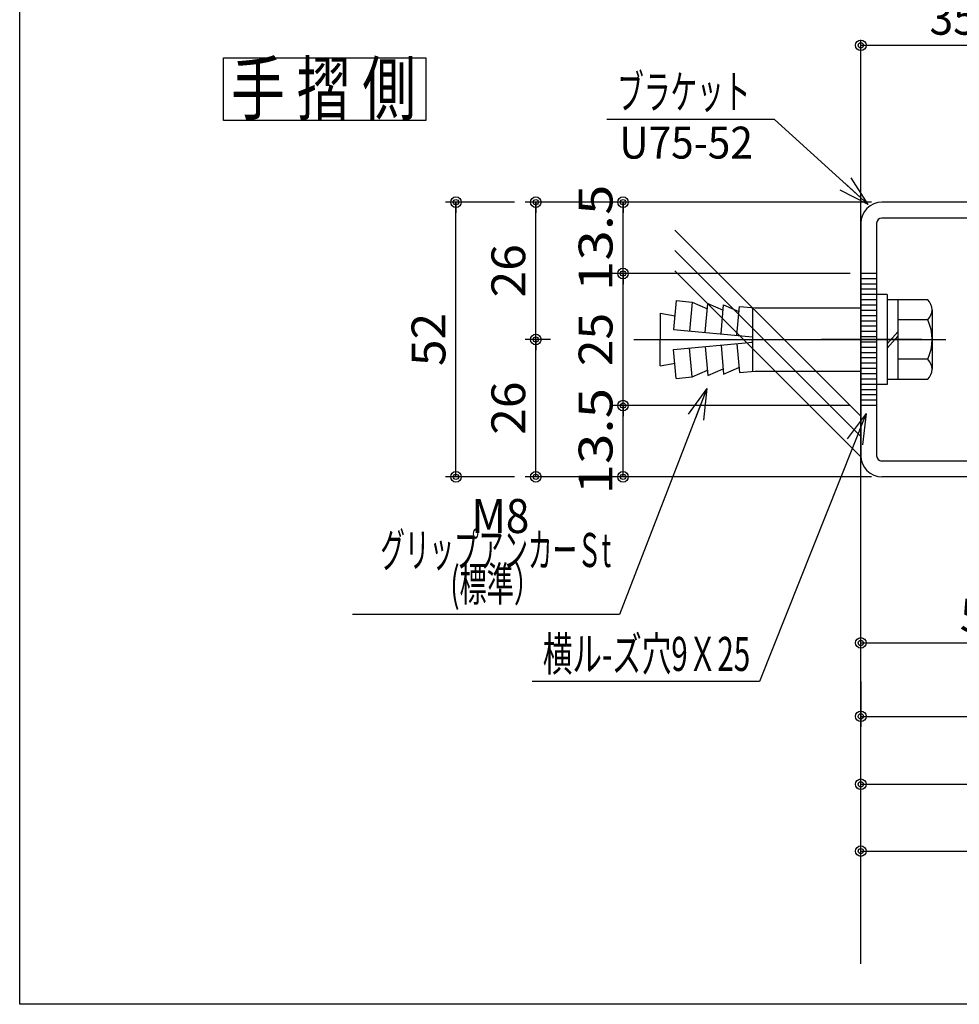
# Model space of a CAD drawing. Extents: x 9 to 411, y 9 to 288.
# Drawn here: x 9 to 98, y 9 to 102 of the extents above; entities that cross this region are included whole.
import ezdxf
from ezdxf.enums import TextEntityAlignment as Align

# ---------------------------------------------------------------- set-up
doc = ezdxf.new("R2010")
doc.units = 0
doc.linetypes.add('CENTER', pattern=[51, 31.8, -6.4, 6.4, -6.4])
doc.layers.get('0').update_dxf_attribs({"color": 3, "linetype": 'CONTINUOUS'})
doc.styles.add('ED_VECTOR', font='MONOTXT.SHX', dxfattribs={"bigfont": 'BIGFONT.SHX'})
doc.dimstyles.new('EDDIMINFO', dxfattribs={"dimtxt": 3.22, "dimasz": 3, "dimexe": 1, "dimexo": 2, "dimgap": 1, "dimtad": 1, "dimdec": 1, "dimtxsty": 'ED_VECTOR', "dimblk1": 'EDTIP_BLACKDOT_S', "dimblk2": 'EDTIP_BLACKDOT_E', "dimsah": 1, "dimcen": 2.5, "dimdle": 2, "dimclrd": 5, "dimclre": 5, "dimclrt": 7, "dimazin": 3, "dimtfac": 1, "dimtmove": 0, "dimatfit": 3, "dimtzin": 0})

# ---------------------------------------------------------------- blocks, each defined once
blk = doc.blocks.new('BLKF0011')
at = {"color": 5, "linetype": 'CONTINUOUS'}
for p, q in [((88.684798, 23.423378), (292.438876, 23.423378)), ((88.684798, 23.423378), (89.684798, 23.423378)), ((292.438876, 23.423378), (291.438876, 23.423378))]:
    blk.add_line(p, q, dxfattribs=at)
for centre, radius in [((88.684798, 23.423378), 0.5), ((88.684798, 23.423378), 0.25), ((292.438876, 23.423378), 0.5), ((292.438876, 23.423378), 0.25)]:
    blk.add_circle(centre, radius, dxfattribs=at)
blk = doc.blocks.new('BLKF0095')
at = {"color": 7, "linetype": 'CONTINUOUS'}
for p, q in [((74.120858, 67.201656), (65.826102, 45.831006)), ((74.120858, 67.201656), (72.348487, 64.78118)), ((74.120858, 67.201656), (73.035345, 64.404932)), ((74.120858, 67.201656), (73.796178, 64.219276)), ((65.826102, 45.831006), (40.555952, 45.831006))]:
    blk.add_line(p, q, dxfattribs=at)
at = {"color": 3, "style": 'ED_VECTOR'}
for s, width, p, p2 in [(' M8', 0.65942, (50.930511, 53.532574), (57.300511, 53.532574)), ('グリップアンカーＳt', 0.678261, (43.195511, 50.312572), (65.035511, 50.312572)), ('(標準）', 0.666149, (49.825516, 47.092571), (58.405516, 47.092571))]:
    blk.add_text(s, height=3.22, dxfattribs=dict(at, width=width)).set_placement(p, p2, align=Align.FIT)
blk = doc.blocks.new('BLKF0096')
at = {"color": 5, "linetype": 'CONTINUOUS'}
for p, q in [((89.183217, 64.848274), (79.098459, 39.479422)), ((89.183217, 64.848274), (87.39122, 62.442291)), ((89.183217, 64.848274), (88.074995, 62.060471)), ((89.183217, 64.848274), (88.834293, 61.868633)), ((79.098459, 39.479422), (57.580008, 39.479422))]:
    blk.add_line(p, q, dxfattribs=at)
at = {"color": 7, "style": 'ED_VECTOR', "width": 0.677364}
blk.add_text('横ル-ズ穴9Ｘ25', height=3.22, dxfattribs=at).set_placement((58.580006, 40.479412), (78.210006, 40.479412), align=Align.FIT)
blk = doc.blocks.new('EDTIP_BLACKDOT_S')
at = {"color": 0, "linetype": 'CONTINUOUS'}
blk.add_line((0, 0), (-1, 0), dxfattribs=at)
for radius in [0.5, 0.25]:
    blk.add_circle((0, 0), radius, dxfattribs=at)
blk = doc.blocks.new('EDTIP_BLACKDOT_E')
at = {"color": 0, "linetype": 'CONTINUOUS'}
blk.add_line((0, 0), (-1, 0), dxfattribs=at)
for radius in [0.5, 0.25]:
    blk.add_circle((0, 0), radius, dxfattribs=at)
blk = doc.blocks.new('*D97')
at = {"color": 5, "linetype": 'CONTINUOUS'}
for p, q in [((106.184796, 94.336732), (106.184796, 100.695334)), ((88.684796, 99.695334), (106.184796, 99.695334))]:
    blk.add_line(p, q, dxfattribs=at)
at = {"color": 5, "linetype": 'CONTINUOUS', "rotation": 180}
blk.add_blockref('EDTIP_BLACKDOT_S', (88.684796, 99.695334), dxfattribs=at)
at = {"color": 5, "linetype": 'CONTINUOUS'}
blk.add_blockref('EDTIP_BLACKDOT_E', (106.184796, 99.695334), dxfattribs=at)
at = {"color": 7, "style": 'ED_VECTOR', "width": 0.703125}
blk.add_text('35', height=3.2, dxfattribs=at).set_placement((95.184799, 100.695335), (99.684799, 100.695335), align=Align.FIT)
blk = doc.blocks.new('*D101')
at = {"color": 5, "linetype": 'CONTINUOUS'}
for p, q in [((117.434799, 50.603895), (117.434799, 42.131712)), ((88.684798, 43.131712), (117.434799, 43.131712))]:
    blk.add_line(p, q, dxfattribs=at)
at = {"color": 5, "linetype": 'CONTINUOUS', "rotation": 180}
blk.add_blockref('EDTIP_BLACKDOT_S', (88.684798, 43.131712), dxfattribs=at)
at = {"color": 5, "linetype": 'CONTINUOUS'}
blk.add_blockref('EDTIP_BLACKDOT_E', (117.434799, 43.131712), dxfattribs=at)
at = {"color": 7, "style": 'ED_VECTOR', "width": 0.7875}
blk.add_text('57.5', height=3.2, dxfattribs=at).set_placement((98.019799, 44.13171), (108.099799, 44.13171), align=Align.FIT)
blk = doc.blocks.new('*D102')
at = {"color": 5, "linetype": 'CONTINUOUS'}
for p, q in [((126.184799, 41.131712), (126.184799, 35.179268)), ((88.684798, 39.493762), (88.684798, 35.179268)), ((88.684798, 36.179268), (126.184799, 36.179268))]:
    blk.add_line(p, q, dxfattribs=at)
at = {"color": 5, "linetype": 'CONTINUOUS', "rotation": 180}
blk.add_blockref('EDTIP_BLACKDOT_S', (88.684798, 36.179268), dxfattribs=at)
at = {"color": 5, "linetype": 'CONTINUOUS'}
blk.add_blockref('EDTIP_BLACKDOT_E', (126.184799, 36.179268), dxfattribs=at)
at = {"color": 7, "style": 'ED_VECTOR', "width": 0.7875}
blk.add_text('75', height=3.2, dxfattribs=at).set_placement((104.914799, 37.179264), (109.954799, 37.179264), align=Align.FIT)
blk = doc.blocks.new('*D104')
at = {"color": 5, "linetype": 'CONTINUOUS'}
for p, q in [((59.313408, 71.848274), (56.91159, 71.848274)), ((57.91159, 58.848274), (57.91159, 71.848274)), ((89.684798, 58.848274), (56.91159, 58.848274))]:
    blk.add_line(p, q, dxfattribs=at)
for name, p, rotation in [('EDTIP_BLACKDOT_E', (57.91159, 71.848274), 90), ('EDTIP_BLACKDOT_S', (57.91159, 58.848274), 270)]:
    blk.add_blockref(name, p, dxfattribs=dict(at, rotation=rotation))
at = {"color": 7, "style": 'ED_VECTOR', "width": 0.7875}
blk.add_text('26', height=3.2, rotation=90, dxfattribs=at).set_placement((56.911594, 62.828274), (56.911594, 67.868274), align=Align.FIT)
blk = doc.blocks.new('*D105')
at = {"color": 5, "linetype": 'CONTINUOUS'}
for p, q in [((89.684798, 84.848274), (56.91159, 84.848274)), ((57.91159, 71.848274), (57.91159, 84.848274))]:
    blk.add_line(p, q, dxfattribs=at)
for name, p, rotation in [('EDTIP_BLACKDOT_E', (57.91159, 84.848274), 90), ('EDTIP_BLACKDOT_S', (57.91159, 71.848274), 270)]:
    blk.add_blockref(name, p, dxfattribs=dict(at, rotation=rotation))
at = {"color": 7, "style": 'ED_VECTOR', "width": 0.7875}
blk.add_text('26', height=3.2, rotation=90, dxfattribs=at).set_placement((56.911594, 75.828274), (56.911594, 80.868274), align=Align.FIT)
blk = doc.blocks.new('*D106')
at = {"color": 5, "linetype": 'CONTINUOUS'}
for p, q in [((55.91159, 84.848274), (49.354585, 84.848274)), ((50.354585, 58.848274), (50.354585, 84.848274)), ((55.91159, 58.848274), (49.354585, 58.848274))]:
    blk.add_line(p, q, dxfattribs=at)
for name, p, rotation in [('EDTIP_BLACKDOT_E', (50.354585, 84.848274), 90), ('EDTIP_BLACKDOT_S', (50.354585, 58.848274), 270)]:
    blk.add_blockref(name, p, dxfattribs=dict(at, rotation=rotation))
at = {"color": 7, "style": 'ED_VECTOR', "width": 0.7875}
blk.add_text('52', height=3.2, rotation=90, dxfattribs=at).set_placement((49.354591, 69.328274), (49.354591, 74.368274), align=Align.FIT)
blk = doc.blocks.new('*D113')
at = {"color": 5, "linetype": 'CONTINUOUS'}
for p, q in [((89.684798, 84.848274), (65.173915, 84.848274)), ((66.173915, 78.098274), (66.173915, 84.848274)), ((87.684798, 78.098274), (65.173915, 78.098274))]:
    blk.add_line(p, q, dxfattribs=at)
for name, p, rotation in [('EDTIP_BLACKDOT_E', (66.173915, 84.848274), 90), ('EDTIP_BLACKDOT_S', (66.173915, 78.098274), 270)]:
    blk.add_blockref(name, p, dxfattribs=dict(at, rotation=rotation))
at = {"color": 7, "style": 'ED_VECTOR', "width": 0.7875}
blk.add_text('13.5', height=3.2, rotation=90, dxfattribs=at).set_placement((65.173912, 76.433274), (65.173912, 86.513274), align=Align.FIT)
blk = doc.blocks.new('*D114')
at = {"color": 5, "linetype": 'CONTINUOUS'}
for p, q in [((87.684798, 78.098274), (65.173915, 78.098274)), ((66.173915, 65.598274), (66.173915, 78.098274)), ((87.684798, 65.598274), (65.173915, 65.598274))]:
    blk.add_line(p, q, dxfattribs=at)
for name, p, rotation in [('EDTIP_BLACKDOT_E', (66.173915, 78.098274), 90), ('EDTIP_BLACKDOT_S', (66.173915, 65.598274), 270)]:
    blk.add_blockref(name, p, dxfattribs=dict(at, rotation=rotation))
at = {"color": 7, "style": 'ED_VECTOR', "width": 0.7875}
blk.add_text('25', height=3.2, rotation=90, dxfattribs=at).set_placement((65.173912, 69.328274), (65.173912, 74.368274), align=Align.FIT)
blk = doc.blocks.new('*D115')
at = {"color": 5, "linetype": 'CONTINUOUS'}
blk.add_line((66.173915, 58.848274), (66.173915, 65.598274), dxfattribs=at)
for name, p, rotation in [('EDTIP_BLACKDOT_E', (66.173915, 65.598274), 90), ('EDTIP_BLACKDOT_S', (66.173915, 58.848274), 270)]:
    blk.add_blockref(name, p, dxfattribs=dict(at, rotation=rotation))
at = {"color": 7, "style": 'ED_VECTOR', "width": 0.7875}
blk.add_text('13.5', height=3.2, rotation=90, dxfattribs=at).set_placement((65.173912, 57.18327), (65.173912, 67.26327), align=Align.FIT)
blk = doc.blocks.new('BLKF0120')
at = {"color": 3, "linetype": 'CONTINUOUS'}
for p, q in [((126.184799, 84.848274), (90.684798, 84.848274)), ((126.184799, 84.848274), (126.184799, 83.348274)), ((126.184799, 83.348274), (90.684798, 83.348274)), ((88.684798, 82.848274), (88.684798, 60.848274)), ((90.184799, 82.848274), (90.184799, 60.848274)), ((126.184799, 60.348274), (90.684798, 60.348274)), ((126.184799, 58.848274), (126.184799, 60.348274)), ((126.184799, 58.848274), (90.684798, 58.848274))]:
    blk.add_line(p, q, dxfattribs=at)
at = {"color": 7, "linetype": 'CENTER'}
for p, q in [((111.184799, 83.348274), (111.184799, 84.848274)), ((111.684799, 83.348274), (111.684799, 84.848274)), ((112.184799, 83.348274), (112.184799, 84.848274)), ((112.684799, 83.348274), (112.684799, 84.848274)), ((113.184798, 83.348274), (113.184798, 84.848274)), ((113.684799, 83.348274), (113.684799, 84.848274)), ((114.184799, 83.348274), (114.184799, 84.848274)), ((114.684799, 83.348274), (114.684799, 84.848274)), ((115.184799, 83.348274), (115.184799, 84.848274)), ((115.684798, 83.348274), (115.684798, 84.848274)), ((116.184799, 83.348274), (116.184799, 84.848274)), ((116.684799, 83.348274), (116.684799, 84.848274)), ((117.184799, 83.348274), (117.184799, 84.848274)), ((117.684799, 83.348274), (117.684799, 84.848274)), ((118.184798, 83.348274), (118.184798, 84.848274)), ((118.684799, 83.348274), (118.684799, 84.848274)), ((119.184799, 83.348274), (119.184799, 84.848274)), ((119.684799, 83.348274), (119.684799, 84.848274)), ((120.184799, 83.348274), (120.184799, 84.848274)), ((120.684798, 83.348274), (120.684798, 84.848274)), ((121.184799, 83.348274), (121.184799, 84.848274)), ((121.684799, 83.348274), (121.684799, 84.848274)), ((122.184799, 83.348274), (122.184799, 84.848274)), ((122.684799, 83.348274), (122.684799, 84.848274)), ((123.184798, 83.348274), (123.184798, 84.848274)), ((123.684799, 83.348274), (123.684799, 84.848274)), ((90.184799, 78.098274), (88.684798, 78.098274)), ((90.184799, 77.598274), (88.684798, 77.598274)), ((90.184799, 77.098274), (88.684798, 77.098274)), ((90.184799, 76.598274), (88.684798, 76.598274)), ((90.184799, 76.098274), (88.684798, 76.098274)), ((90.184799, 75.598274), (88.684798, 75.598274)), ((90.184799, 75.098274), (88.684798, 75.098274)), ((90.184799, 74.598274), (88.684798, 74.598274)), ((90.184799, 74.098274), (88.684798, 74.098274)), ((90.184799, 73.598274), (88.684798, 73.598274)), ((90.184799, 73.098274), (88.684798, 73.098274)), ((90.184799, 72.598274), (88.684798, 72.598274)), ((90.184799, 72.098274), (88.684798, 72.098274)), ((90.184799, 71.598274), (88.684798, 71.598274)), ((90.184799, 71.098274), (88.684798, 71.098274)), ((90.184799, 70.598274), (88.684798, 70.598274)), ((90.184799, 70.098274), (88.684798, 70.098274)), ((90.184799, 69.598274), (88.684798, 69.598274)), ((90.184799, 69.098274), (88.684798, 69.098274)), ((90.184799, 68.598274), (88.684798, 68.598274)), ((90.184799, 68.098274), (88.684798, 68.098274)), ((90.184799, 67.598274), (88.684798, 67.598274)), ((90.184799, 67.098274), (88.684798, 67.098274)), ((90.184799, 66.598274), (88.684798, 66.598274)), ((90.184799, 66.098274), (88.684798, 66.098274)), ((90.184799, 65.598274), (88.684798, 65.598274)), ((111.184799, 60.348274), (111.184799, 58.848274)), ((111.684799, 60.348274), (111.684799, 58.848274)), ((112.184799, 60.348274), (112.184799, 58.848274)), ((112.684799, 60.348274), (112.684799, 58.848274)), ((113.184798, 60.348274), (113.184798, 58.848274)), ((113.684799, 60.348274), (113.684799, 58.848274)), ((114.184799, 60.348274), (114.184799, 58.848274)), ((114.684799, 60.348274), (114.684799, 58.848274)), ((115.184799, 60.348274), (115.184799, 58.848274)), ((115.684798, 60.348274), (115.684798, 58.848274)), ((116.184799, 60.348274), (116.184799, 58.848274)), ((116.684799, 60.348274), (116.684799, 58.848274)), ((117.184799, 60.348274), (117.184799, 58.848274)), ((117.684799, 60.348274), (117.684799, 58.848274)), ((118.184798, 60.348274), (118.184798, 58.848274)), ((118.684799, 60.348274), (118.684799, 58.848274)), ((119.184799, 60.348274), (119.184799, 58.848274)), ((119.684799, 60.348274), (119.684799, 58.848274)), ((120.184799, 60.348274), (120.184799, 58.848274)), ((120.684798, 60.348274), (120.684798, 58.848274)), ((121.184799, 60.348274), (121.184799, 58.848274)), ((121.684799, 60.348274), (121.684799, 58.848274)), ((122.184799, 60.348274), (122.184799, 58.848274)), ((122.684799, 60.348274), (122.684799, 58.848274)), ((123.184798, 60.348274), (123.184798, 58.848274)), ((123.684799, 60.348274), (123.684799, 58.848274))]:
    blk.add_line(p, q, dxfattribs=at)
at = {"color": 3, "linetype": 'CONTINUOUS'}
for centre, radius, start, end in [((90.684798, 82.848274), 2, 90, 180), ((90.684798, 82.848274), 0.5, 90, 180), ((90.684798, 60.848274), 2, 180, 270), ((90.684798, 60.848274), 0.5, 180, 270)]:
    blk.add_arc(centre, radius, start, end, dxfattribs=at)
blk = doc.blocks.new('EDTIP_ARROW_S')
at = {"color": 0, "linetype": 'CONTINUOUS'}
for q in [(-1, 0), (-0.965926, 0.258819), (-0.965926, -0.258819)]:
    blk.add_line((0, 0), q, dxfattribs=at)
blk = doc.blocks.new('EDDIM0122')
at = {"color": 5, "linetype": 'CONTINUOUS'}
for p, q in [((80.526933, 92.687671), (64.62627, 92.687671)), ((89.392233, 84.616279), (80.526933, 92.687671))]:
    blk.add_line(p, q, dxfattribs=at)
at = {"color": 5, "linetype": 'CONTINUOUS', "xscale": 3, "yscale": 3, "rotation": 317.683775}
blk.add_blockref('EDTIP_ARROW_S', (89.392233, 84.616279), dxfattribs=at)
at = {"color": 7, "style": 'ED_VECTOR', "width": 0.7875}
blk.add_text('ブラケット', height=3.2, dxfattribs=at).set_placement((65.626265, 93.687675), (78.226265, 93.687675), align=Align.FIT)
blk = doc.blocks.new('BLKF0123')
at = {"color": 7, "linetype": 'CONTINUOUS'}
for p, q in [((71.215572, 75.526995), (70.966615, 72.787257)), ((71.215572, 75.526995), (72.709417, 75.391251)), ((91.184798, 76.098274), (90.184798, 76.098274)), ((91.184798, 76.098274), (91.184798, 67.598274)), ((95.015726, 75.598274), (91.184798, 75.598274)), ((92.184798, 75.598274), (92.184798, 68.098274)), ((72.709417, 75.391251), (72.46046, 72.651513)), ((72.709417, 75.391251), (74.158015, 74.757558)), ((73.954305, 72.515768), (74.203263, 75.255507)), ((74.203263, 75.255507), (75.65186, 74.621813)), ((75.44815, 72.380024), (75.697108, 75.119761)), ((75.697108, 75.119761), (77.145705, 74.486069)), ((76.941996, 72.24428), (77.190953, 74.984017)), ((77.190953, 74.984017), (78.684798, 74.848274)), ((78.435841, 74.848274), (78.435841, 68.82565)), ((78.684798, 74.848274), (88.684798, 74.848274)), ((95.434798, 74.660774), (95.434798, 69.035774)), ((69.684798, 74.348274), (69.684798, 71.848274)), ((69.684798, 74.348274), (71.108463, 74.098274)), ((95.015726, 73.723274), (92.184798, 73.723274)), ((70.944084, 72.789305), (78.435841, 72.108536)), ((69.684798, 69.348274), (69.684798, 71.848274)), ((78.435841, 71.588011), (78.435841, 71.848274)), ((92.184798, 72.570692), (91.184798, 71.446722)), ((92.184798, 72.150622), (91.184798, 71.026652)), ((70.944084, 70.907242), (78.435841, 71.588011)), ((71.215572, 68.169552), (70.966615, 70.90929)), ((72.709417, 68.305296), (72.46046, 71.045033)), ((73.954305, 71.180778), (74.203263, 68.44104)), ((75.44815, 71.316523), (75.697108, 68.576784)), ((76.941996, 71.452267), (77.190953, 68.71253)), ((95.015726, 69.973274), (92.184798, 69.973274)), ((69.684798, 69.348274), (71.108463, 69.598274)), ((74.203263, 68.44104), (75.65186, 69.074733)), ((75.697108, 68.576784), (77.145705, 69.210478)), ((71.215572, 68.169552), (72.709417, 68.305296)), ((72.709417, 68.305296), (74.158015, 68.938988)), ((77.190953, 68.71253), (78.684798, 68.848274)), ((78.684798, 68.848274), (88.684798, 68.848274)), ((91.184798, 68.098274), (95.015726, 68.098274)), ((91.184798, 67.598274), (90.184798, 67.598274))]:
    blk.add_line(p, q, dxfattribs=at)
at = {"color": 7, "linetype": 'CENTER'}
blk.add_line((67.185201, 71.848274), (96.741764, 71.848274), dxfattribs=at)
at = {"color": 7, "linetype": 'CONTINUOUS'}
for centre, radius, start, end in [((94.176629, 74.660774), 1.258169, -48.170273, 48.170288), ((91.030726, 71.848274), 4.404071, -25.197662, 25.197662), ((94.176629, 69.035774), 1.25817, -48.170273, 48.170273)]:
    blk.add_arc(centre, radius, start, end, dxfattribs=at)
blk = doc.blocks.new('*D144')
at = {"color": 5, "linetype": 'CONTINUOUS'}
blk.add_line((88.684798, 29.751213), (138.684799, 29.751213), dxfattribs=at)
at = {"color": 5, "linetype": 'CONTINUOUS', "rotation": 180}
blk.add_blockref('EDTIP_BLACKDOT_S', (88.684798, 29.751213), dxfattribs=at)
at = {"color": 5, "linetype": 'CONTINUOUS'}
blk.add_blockref('EDTIP_BLACKDOT_E', (138.684799, 29.751213), dxfattribs=at)
at = {"color": 7, "style": 'ED_VECTOR', "width": 0.7875}
blk.add_text('100', height=3.2, dxfattribs=at).set_placement((109.904799, 30.751213), (117.464799, 30.751213), align=Align.FIT)

msp = doc.modelspace()

# ---------------------------------------------------------------- linework, layer by layer
at = {"color": 4, "linetype": 'CONTINUOUS'}
for p, q in [((9.051127, 8.924611), (9.051127, 288.07539)), ((88.684798, 12.768919), (88.684798, 100.219723)), ((410.948873, 8.924611), (9.051127, 8.924611))]:
    msp.add_line(p, q, dxfattribs=at)
at = {"color": 7, "linetype": 'CONTINUOUS'}
for p, q in [((28.345938, 92.586914), (28.345938, 98.493777)), ((28.345938, 98.493777), (47.508901, 98.493777)), ((47.508901, 98.493777), (47.508901, 92.586914)), ((47.508901, 92.586914), (28.345938, 92.586914)), ((71.090711, 82.19834), (88.684798, 64.604251)), ((71.090711, 80.271038), (88.684798, 62.67695)), ((71.090711, 78.343737), (88.684798, 60.749648))]:
    msp.add_line(p, q, dxfattribs=at)
at = {"color": 7, "linetype": 'CENTER'}
for p, q in [((84.468478, 71.848274), (95.003596, 71.848274)), ((94.477049, 71.848274), (84.956943, 71.848274))]:
    msp.add_line(p, q, dxfattribs=at)

# ---------------------------------------------------------------- block references
for name in ['EDDIM0122', 'BLKF0120', 'BLKF0123', 'BLKF0095', 'BLKF0096', 'BLKF0011']:
    msp.add_blockref(name, (0, 0))

# ---------------------------------------------------------------- texts
at = {"color": 7, "style": 'ED_VECTOR'}
for s, height, width, p, p2 in [('手 摺 側', 4.9, 0.714286, (29.068079, 93.158089), (46.568079, 93.158089)), ('U75-52', 3.023162, 0.697596, (65.813477, 88.971878), (78.467152, 88.971878))]:
    msp.add_text(s, height=height, dxfattribs=dict(at, width=width)).set_placement(p, p2, align=Align.FIT)

# ---------------------------------------------------------------- dimensions: what is measured, and where the dimension line sits
for p1, p2, distance, picture, middle in [((88.684796, 93.336732), (106.184796, 93.336732), 6.358602, '*D97', (97.434799, 100.695335)), ((56.91159, 58.848274), (56.91159, 84.848274), 6.557005, '*D106', (49.354591, 71.848274)), ((90.684798, 71.848274), (90.684798, 84.848274), 32.773208, '*D105', (56.911594, 78.348274)), ((88.684798, 65.598274), (88.684798, 78.098274), 22.510883, '*D114', (65.173912, 71.848274)), ((66.173915, 65.598274), (66.173915, 58.848274), 0, '*D115', (65.173912, 62.22327)), ((88.684798, 51.603895), (117.434799, 51.603895), -8.472183, '*D101', (103.059799, 44.13171)), ((138.684799, 29.751213), (88.684798, 29.751213), 0, '*D144', (113.684799, 30.751213))]:
    dim = msp.add_aligned_dim(p1=p1, p2=p2, distance=distance, dimstyle='EDDIMINFO', override={"dimblk1": 'EDTIP_BLACKDOT_S', "dimblk2": 'EDTIP_BLACKDOT_E', "dimsah": 1})
    dim.commit()
    dim.dimension.update_dxf_attribs({"geometry": picture, "text_midpoint": middle})
for base, p1, p2, angle, picture, middle in [((66.173915, 84.848274), (88.684798, 78.098274), (90.684798, 84.848274), 270, '*D113', (65.173912, 81.473274)), ((57.91159, 71.848274), (90.684798, 58.848274), (60.313408, 71.848274), 270, '*D104', (56.911594, 65.348274)), ((126.184799, 36.179268), (88.684798, 40.493762), (126.184799, 42.131712), 180, '*D102', (107.434799, 37.179264))]:
    dim = msp.add_linear_dim(base=base, p1=p1, p2=p2, angle=angle, dimstyle='EDDIMINFO', override={"dimblk1": 'EDTIP_BLACKDOT_S', "dimblk2": 'EDTIP_BLACKDOT_E', "dimsah": 1})
    dim.commit()
    dim.dimension.update_dxf_attribs({"geometry": picture, "text_midpoint": middle})

doc.saveas('drawing.dxf')
